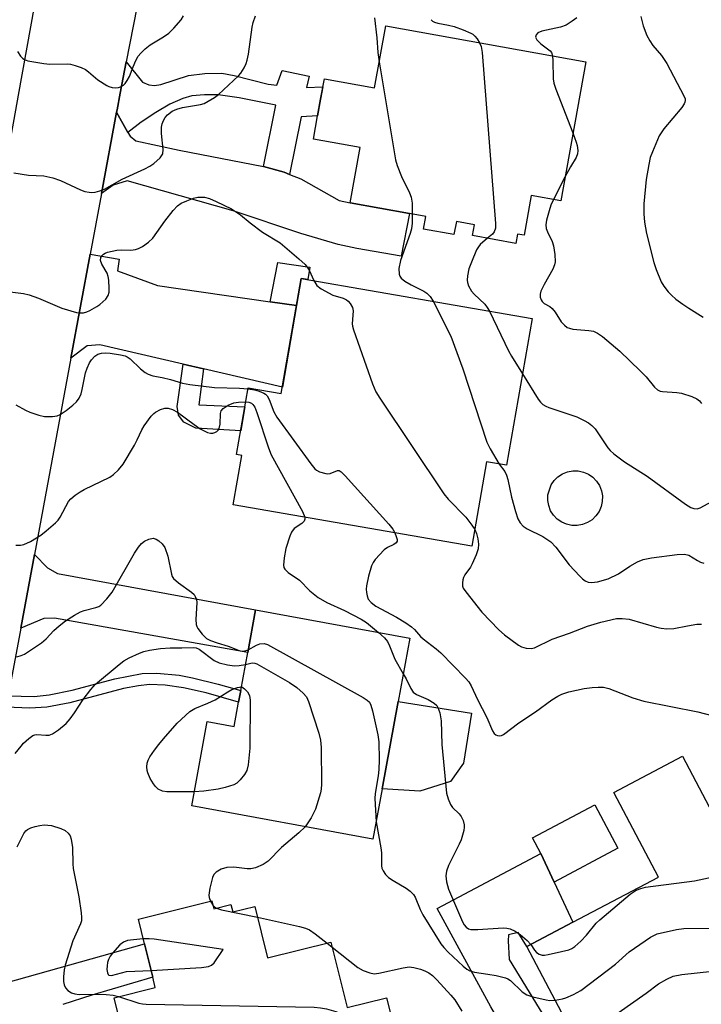
# Model space of a CAD drawing. Units: inches. Extents: x 1291759 to 1297759, y 477452 to 481452.
# Drawn here: x 1294533 to 1294697, y 479311 to 479547 of the extents above; entities that cross this region are included whole.
import ezdxf

# ---------------------------------------------------------------- set-up
doc = ezdxf.new("R2010")
doc.units = ezdxf.units.IN
doc.header["$MEASUREMENT"] = 0
for name, color, linetype in [('BLDG-Footprint', 5, 'Continuous'), ('CULTRL-Pad', 6, 'Continuous'), ('CULTRL-Swimming Pool above Ground', 4, 'Continuous'), ('TRANS-Driveway', 251, 'Continuous'), ('TRANS-Non Street Sidewalk', 7, 'Continuous'), ('TRANS-Road', 130, 'Continuous'), ('Undefined', 1, 'Continuous')]:
    doc.layers.add(name, color=color, linetype=linetype)

msp = doc.modelspace()

# ---------------------------------------------------------------- linework, layer by layer
at = {"layer": 'BLDG-Footprint'}
for points, elevation in [([(1294668.86, 479536.66), (1294662.86, 479503.33), (1294655.82, 479504.59), (1294654.11, 479495.07), (1294652.48, 479495.36), (1294652.08, 479493.12), (1294641.73, 479494.98), (1294642.2, 479497.59), (1294637.85, 479498.38), (1294637.28, 479495.22), (1294629.94, 479496.54), (1294630.49, 479499.57), (1294626.65, 479500.26), (1294612.42, 479502.88), (1294614.8, 479516.11), (1294603.58, 479518.13), (1294604.58, 479523.7), (1294605.31, 479527.72), (1294606.19, 479532.6), (1294618.24, 479530.43), (1294620.92, 479545.3)], 248.41), ([(1294656.01, 479475.13), (1294649.9, 479439.92), (1294645.08, 479440.75), (1294641.57, 479420.52), (1294584.32, 479430.45), (1294586.38, 479442.3), (1294585.16, 479442.51), (1294587.93, 479458.5), (1294595.85, 479457.13), (1294600.64, 479484.73)], 284.8), ([(1294623.9, 479383.31), (1294620.05, 479362.35), (1294617.83, 479350.27), (1294574.38, 479358.25), (1294578.1, 479378.5), (1294584.56, 479377.31), (1294585.63, 479383.15), (1294586.14, 479385.9), (1294587.82, 479395.05), (1294589.7, 479405.28), (1294626.69, 479398.48)], 257.36), ([(1294702.25, 479308.14), (1294689.76, 479301.55), (1294687.6, 479300.41), (1294686.46, 479302.57), (1294670.72, 479294.26), (1294654.75, 479324.53), (1294665.78, 479330.35), (1294686.3, 479341.18), (1294675.59, 479361.46), (1294692.07, 479370.15), (1294718.31, 479320.42), (1294702.45, 479312.06), (1294704.03, 479309.08)], 258.08), ([(1294579.22, 479335.48), (1294579.68, 479333.59), (1294583.81, 479334.61), (1294584.24, 479332.85), (1294589.55, 479334.16), (1294592.59, 479321.83), (1294607.77, 479325.58), (1294611.63, 479309.94), (1294621.1, 479312.27), (1294623.7, 479301.75), (1294628.8, 479303.01), (1294633.59, 479283.61), (1294584.11, 479271.39), (1294572.44, 479268.5), (1294571, 479274.36), (1294568.5, 479284.47), (1294562.97, 479283.11), (1294555.76, 479312.27), (1294565.65, 479314.72), (1294565.04, 479317.2), (1294563.07, 479325.16), (1294561.6, 479331.13)], 261.94)]:
    msp.add_lwpolyline(points, close=True, dxfattribs=dict(at, elevation=elevation))
at = {"layer": 'CULTRL-Pad'}
for points in [[(1294636.44, 479364.08), (1294629.1, 479361.79), (1294620.05, 479362.35), (1294623.9, 479383.31), (1294641.5, 479380.46), (1294639.54, 479368.48)], [(1294676.56, 479348.09), (1294661.29, 479339.99), (1294658.11, 479346.83), (1294656.1, 479350.6), (1294671.03, 479358.53)]]:
    msp.add_lwpolyline(points, close=True, dxfattribs=at)
at = {"layer": 'CULTRL-Swimming Pool above Ground'}
msp.add_lwpolyline([(1294668.1, 479425.71), (1294666.84, 479425.48), (1294665.54, 479425.5), (1294664.28, 479425.78), (1294663.1, 479426.29), (1294662.04, 479427.03), (1294661.15, 479427.96), (1294660.45, 479429.04), (1294659.98, 479430.25), (1294659.75, 479431.52), (1294659.78, 479432.81), (1294660.55, 479435.22), (1294661.29, 479436.28), (1294662.21, 479437.18), (1294663.3, 479437.88), (1294664.5, 479438.36), (1294665.77, 479438.59), (1294667.06, 479438.57), (1294668.32, 479438.3), (1294669.5, 479437.78), (1294670.56, 479437.05), (1294671.46, 479436.12), (1294672.16, 479435.04), (1294672.63, 479433.84), (1294672.86, 479432.57), (1294672.84, 479431.28), (1294672.57, 479430.02), (1294672.06, 479428.83), (1294671.32, 479427.77), (1294670.39, 479426.88), (1294669.31, 479426.18)], close=True, dxfattribs=at)
at = {"layer": 'TRANS-Driveway'}
for points in [[(1294559.11, 479519.73), (1294559.62, 479518.83), (1294560.98, 479517.74), (1294571.41, 479515.47), (1294591.64, 479511.56), (1294596.54, 479510.2), (1294597.85, 479509.67), (1294600.54, 479508.58), (1294609.78, 479503.37), (1294612.42, 479502.88), (1294626.65, 479500.26), (1294624.65, 479490.04), (1294614, 479491.92), (1294609.52, 479492.85), (1294600.57, 479495.5), (1294584.35, 479500.97), (1294558.95, 479508.12), (1294555.56, 479507.12), (1294552.76, 479505.12), (1294556.37, 479524.57)], [(1294593.19, 479479.14), (1294599.51, 479478.23), (1294596.12, 479458.64), (1294577.21, 479463.02), (1294572.37, 479464.15), (1294552.39, 479468.78), (1294549.32, 479468.56), (1294545.42, 479465.59), (1294550.05, 479490.54), (1294557.02, 479489.38), (1294556.61, 479486.51), (1294566.17, 479483.05)], [(1294533.41, 479400.87), (1294536.69, 479418.53), (1294539.78, 479415.35), (1294542.22, 479413.99), (1294589.7, 479405.28), (1294587.82, 479395.05), (1294541.51, 479403.24), (1294538.9, 479403.23)], [(1294670.19, 479289), (1294671.4, 479286.92), (1294681.43, 479269.62), (1294684.35, 479264.95), (1294675.55, 479261.28), (1294668.95, 479258.69), (1294671.27, 479263.74), (1294671.17, 479265.57), (1294667.46, 479273.19), (1294646.08, 479310.09), (1294633.26, 479333.64), (1294658.11, 479346.83), (1294661.29, 479339.99), (1294665.78, 479330.35), (1294654.75, 479324.53), (1294652.63, 479327.93), (1294650.37, 479327.35), (1294650.24, 479325.94), (1294650.54, 479321.42), (1294667.28, 479294.04)]]:
    msp.add_lwpolyline(points, close=True, dxfattribs=at)
msp.add_lwpolyline([(1294514.39, 479300.85), (1294518.79, 479323.66), (1294520.29, 479320.09), (1294521.11, 479318.97), (1294522.38, 479317.67), (1294523.72, 479316.96), (1294525.25, 479316.48), (1294527.76, 479316.03), (1294529.82, 479315.88), (1294563.07, 479325.16), (1294565.04, 479317.2), (1294550.47, 479312.9), (1294543.46, 479310.61)], dxfattribs=at)
at = {"layer": 'TRANS-Non Street Sidewalk'}
for points in [[(1294597.85, 479509.67), (1294596.54, 479510.2), (1294591.64, 479511.56), (1294594.53, 479526.29), (1294585.78, 479528.06), (1294580.71, 479528.73), (1294577.44, 479528.76), (1294574.38, 479528.5), (1294572.24, 479527.89), (1294569.17, 479526.47), (1294565.82, 479524.52), (1294562.28, 479522.16), (1294559.11, 479519.73), (1294556.37, 479524.57), (1294556.48, 479525.17), (1294557.26, 479529.18), (1294558.71, 479536.66), (1294562.62, 479531.75), (1294564.12, 479531.11), (1294565.43, 479530.97), (1294566.98, 479531.21), (1294573.66, 479533.38), (1294577.57, 479533.88), (1294581.59, 479533.93), (1294584.6, 479533.4), (1294592.73, 479531.27), (1294594.77, 479531.06), (1294596.05, 479534.6), (1294602.59, 479533.22), (1294601.95, 479530.53), (1294605.84, 479530.65), (1294605.31, 479527.72), (1294604.58, 479523.7), (1294600.67, 479523.46)], [(1294599.51, 479478.23), (1294593.19, 479479.14), (1294595.04, 479488.58), (1294602.69, 479487.46), (1294602.22, 479484.46), (1294600.64, 479484.73)], [(1294577.21, 479463.02), (1294576.13, 479454.45), (1294587.14, 479453.96), (1294586.14, 479448.19), (1294575.34, 479448.85), (1294572.53, 479450.28), (1294571.26, 479451.97), (1294570.91, 479454.01), (1294572.37, 479464.15)], [(1294529.89, 479381.92), (1294530.41, 479384.68), (1294536.63, 479384.49), (1294540.25, 479384.86), (1294545.7, 479386.01), (1294555.92, 479388.75), (1294562.55, 479390.03), (1294566.06, 479390.09), (1294571.41, 479389.58), (1294574.61, 479388.97), (1294580.77, 479387.43), (1294586.14, 479385.9), (1294585.63, 479383.15), (1294577.82, 479385.34), (1294572.43, 479386.58), (1294568.05, 479387.17), (1294564.25, 479387.36), (1294561.64, 479387.08), (1294558.05, 479386.39), (1294545.14, 479383.01), (1294539.64, 479381.94), (1294535.61, 479381.71)]]:
    msp.add_lwpolyline(points, close=True, dxfattribs=at)
at = {"layer": 'TRANS-Road'}
for points in [[(1294483.96, 479261.89), (1294498.53, 479340.39), (1294502.64, 479362.53), (1294509.41, 479399), (1294513.12, 479418.95), (1294515.94, 479434.22), (1294516.53, 479437.47), (1294525.35, 479486.64), (1294529.2, 479508.14), (1294532.24, 479525.07), (1294532.88, 479528.65), (1294538.77, 479561.51), (1294542.26, 479580.07), (1294546.48, 479602.53), (1294549.82, 479620.34), (1294550.55, 479624.2), (1294564.83, 479700.2)], [(1294587.79, 479698.36), (1294580.15, 479651.65), (1294575.61, 479623.88), (1294575.53, 479623.39), (1294567.66, 479582.8), (1294564.72, 479567.65), (1294558.71, 479536.66), (1294557.26, 479529.18), (1294556.48, 479525.17), (1294556.37, 479524.57), (1294552.76, 479505.12), (1294550.05, 479490.54), (1294545.42, 479465.59), (1294536.69, 479418.53), (1294533.41, 479400.87), (1294530.41, 479384.68), (1294529.89, 479381.92), (1294526.44, 479363.32), (1294518.79, 479323.66), (1294514.39, 479300.85)]]:
    msp.add_lwpolyline(points, dxfattribs=at)
at = {"layer": 'Undefined'}
for p, q in [((1294663.89, 479509.02, 246), (1294661.1, 479503.64, 246)), ((1294578.91, 479335.41, 260), (1294579.47, 479334.46, 260)), ((1294606.86, 479325.36, 260), (1294608.06, 479324.37, 260))]:
    msp.add_line(p, q, dxfattribs=at)
for points, elevation in [([(1294531.7, 479510.04), (1294535.22, 479509.47), (1294538.94, 479509.32), (1294541.09, 479508.83), (1294542.96, 479508.18), (1294547.75, 479505.95), (1294548.8, 479505.59), (1294549.84, 479505.37), (1294550.37, 479505.33), (1294551.22, 479505.43), (1294552.35, 479505.73), (1294553.45, 479506.13), (1294557.74, 479508.53), (1294563.13, 479511.04), (1294564.35, 479511.67), (1294565.3, 479512.28), (1294566.82, 479513.67), (1294567.17, 479514.11), (1294567.43, 479514.59), (1294567.55, 479515.67), (1294567.17, 479519.5), (1294567.18, 479520.95), (1294567.33, 479521.78), (1294567.6, 479522.57), (1294568.05, 479523.28), (1294568.62, 479523.94), (1294569.67, 479524.84), (1294570.81, 479525.34), (1294572.18, 479525.67), (1294576.52, 479526.43), (1294577.34, 479526.7), (1294578.36, 479527.21), (1294579.85, 479528.1), (1294580.79, 479528.8), (1294585.62, 479533.26), (1294586.18, 479533.94), (1294586.93, 479535.19), (1294587.44, 479536.24), (1294587.72, 479537.07), (1294587.99, 479538.51), (1294588.85, 479544.94), (1294589.13, 479546.07), (1294589.72, 479547.69)], 250), ([(1294532.58, 479539.16), (1294533.34, 479538.03), (1294533.88, 479537.47), (1294534.32, 479537.18), (1294535.12, 479536.91), (1294538.9, 479536.24), (1294540.36, 479536.12), (1294544.49, 479536.2), (1294545.35, 479536.06), (1294546.48, 479535.74), (1294547.87, 479535.27), (1294548.92, 479534.79), (1294549.64, 479534.27), (1294551.9, 479532.33), (1294554, 479530.94), (1294554.51, 479530.72), (1294555.3, 479530.5), (1294556.07, 479530.43), (1294556.83, 479530.48), (1294557.33, 479530.64), (1294558.03, 479531.09), (1294558.43, 479531.48), (1294558.93, 479532.16), (1294559.45, 479533.15), (1294560.34, 479535.47), (1294561.03, 479537), (1294561.57, 479537.98), (1294562.18, 479538.77), (1294563.24, 479539.78), (1294564.39, 479540.7), (1294567.59, 479542.64), (1294568.89, 479543.56), (1294570.12, 479544.75), (1294571.83, 479546.72), (1294572.46, 479547.66)], 248), ([(1294618.22, 479547.22), (1294618.8, 479542.44), (1294619.02, 479538.91), (1294619.36, 479536.65)], 250), ([(1294631.77, 479546.76), (1294632.14, 479546.44), (1294632.61, 479546.2), (1294633.41, 479545.96), (1294635.96, 479545.47), (1294637.3, 479545.12), (1294639.48, 479544.34), (1294641.33, 479543.56), (1294641.81, 479543.27), (1294642.31, 479542.83), (1294642.81, 479542.2), (1294643.41, 479541.24)], 248), ([(1294666.7, 479547.24), (1294665.61, 479546.37), (1294664.17, 479545.45), (1294662.85, 479544.95), (1294658.36, 479544), (1294657.42, 479543.59), (1294657, 479543.12), (1294656.84, 479542.58), (1294657.12, 479541.96), (1294658.1, 479540.96), (1294660.34, 479539.26), (1294660.65, 479538.86), (1294660.89, 479538.09)], 246), ([(1294682.1, 479547.54), (1294682.62, 479545.32), (1294683.53, 479542.94), (1294684.21, 479541.71), (1294684.97, 479540.53), (1294687.01, 479538.15), (1294688.34, 479536.22), (1294692.39, 479528.54), (1294692.67, 479527.82), (1294692.72, 479527.41), (1294692.66, 479527.01), (1294692.48, 479526.56), (1294691.93, 479525.69), (1294687.59, 479520.59), (1294686.92, 479519.66), (1294686.5, 479518.89), (1294684.84, 479515.09), (1294684.32, 479513.71), (1294683.96, 479512.07), (1294683.38, 479508.48), (1294682.78, 479502.61), (1294682.79, 479500.25), (1294682.94, 479498.23), (1294683.47, 479495.5), (1294685.17, 479488.56), (1294685.72, 479486.88), (1294686.97, 479483.88), (1294687.56, 479482.88), (1294688.62, 479481.54), (1294689.4, 479480.7), (1294690.5, 479479.76), (1294692.12, 479478.54), (1294693.58, 479477.59), (1294697.04, 479475.45)], 244), ([(1294643.41, 479541.24), (1294643.81, 479540.35), (1294644.07, 479538.91), (1294647.22, 479497.9), (1294647.2, 479496.77), (1294646.95, 479495.91), (1294646.5, 479495.37), (1294645.28, 479494.34)], 248), ([(1294660.89, 479538.09), (1294660.99, 479536.93), (1294661.03, 479532.58), (1294661.2, 479531.52), (1294661.66, 479530.14), (1294665.8, 479519.63)], 246), ([(1294619.36, 479536.65), (1294623.26, 479513.19), (1294623.68, 479511.82), (1294624.71, 479509.17), (1294626.61, 479505.28), (1294627.03, 479504.22), (1294627.23, 479502.77), (1294627.28, 479500.15)], 250), ([(1294665.8, 479519.63), (1294666.59, 479517.41), (1294666.81, 479516.58), (1294666.97, 479515.42), (1294666.93, 479514.57), (1294666.57, 479513.68), (1294665.18, 479511.45), (1294663.89, 479509.02)], 246), ([(1294528.31, 479481.82), (1294534.04, 479481.1), (1294535.45, 479480.81), (1294537.64, 479479.97), (1294543.23, 479477.58), (1294546.79, 479476.58), (1294547.62, 479476.44), (1294548.44, 479476.45), (1294549.22, 479476.68), (1294549.98, 479477.04), (1294551.68, 479478), (1294552.36, 479478.48), (1294553.79, 479479.78), (1294554.39, 479480.64), (1294554.57, 479481.43), (1294554.6, 479482.29), (1294554.51, 479484.33), (1294554.38, 479485.18), (1294554.08, 479485.96), (1294552.83, 479488.13), (1294552.51, 479489.05), (1294552.62, 479489.72), (1294552.86, 479490.14), (1294553.2, 479490.51), (1294553.63, 479490.8), (1294554.16, 479491.01), (1294556.47, 479491.5), (1294557.61, 479491.6), (1294559.76, 479491.53), (1294560.89, 479491.66), (1294561.66, 479491.92), (1294562.61, 479492.41), (1294564, 479493.4), (1294565.08, 479494.4), (1294567.95, 479498.47), (1294569.97, 479501.05), (1294570.96, 479502.13), (1294571.89, 479502.75), (1294573.19, 479503.35), (1294574.79, 479503.97), (1294575.87, 479504.22), (1294577.48, 479504.18), (1294578.67, 479503.86), (1294580.25, 479503.19), (1294583.96, 479501.4), (1294586.09, 479500), (1294588.43, 479498.07), (1294591.38, 479495.8), (1294595.59, 479493.22), (1294600.08, 479489.45), (1294601.56, 479488.05), (1294602.1, 479487.39), (1294602.54, 479486.68), (1294603.64, 479484.22)], 252), ([(1294661.1, 479503.64), (1294660.51, 479502.3), (1294660.06, 479500.91), (1294659.45, 479498.66), (1294659.3, 479497.54), (1294659.41, 479496.7), (1294659.67, 479495.86), (1294660.78, 479493.58), (1294661.16, 479492.5), (1294661.49, 479490.48), (1294661.56, 479488.74), (1294661.38, 479487.95), (1294660.99, 479486.93), (1294658.87, 479483.26), (1294658.14, 479481.66), (1294657.95, 479480.95), (1294657.94, 479480.27), (1294658.16, 479479.59), (1294658.41, 479479.18), (1294658.93, 479478.71), (1294660.23, 479477.98), (1294660.83, 479477.52), (1294661.55, 479476.63), (1294662.97, 479474.32), (1294663.76, 479473.48), (1294664.44, 479472.98), (1294664.95, 479472.76), (1294665.78, 479472.57), (1294669.6, 479472.24), (1294670.69, 479472.06), (1294671.68, 479471.64), (1294672.88, 479470.8), (1294677.06, 479467.25), (1294681.95, 479462.55), (1294683.35, 479461.1), (1294685.33, 479458.62), (1294686.08, 479457.98), (1294686.72, 479457.69), (1294687.26, 479457.58), (1294690.68, 479457.36), (1294691.81, 479457.2), (1294694.27, 479456.44), (1294695.54, 479455.87), (1294696.13, 479455.36), (1294696.59, 479454.75)], 246), ([(1294627.28, 479500.15), (1294627.28, 479497.97), (1294627.11, 479496.63), (1294626.77, 479495.52), (1294624.42, 479489.01), (1294624.08, 479487.09), (1294624.1, 479485.76), (1294624.28, 479485.28), (1294624.6, 479484.82), (1294625.46, 479484.05), (1294627.01, 479483.15), (1294630.08, 479481.67), (1294630.77, 479481.22), (1294631.58, 479480.41), (1294632.28, 479479.24)], 250), ([(1294645.28, 479494.34), (1294643.59, 479492.88), (1294643.12, 479492.28), (1294642.71, 479491.56), (1294641.46, 479488.64), (1294640.86, 479487.01), (1294640.51, 479485.36), (1294640.42, 479484.27), (1294640.49, 479483.72), (1294640.77, 479482.92), (1294641.47, 479481.7), (1294642.14, 479480.94), (1294644.64, 479478.59), (1294645.27, 479477.79), (1294645.81, 479476.9)], 248), ([(1294603.64, 479484.22), (1294604.38, 479483.03), (1294605.47, 479482.21), (1294608.21, 479480.75), (1294610.71, 479479.96), (1294611.49, 479479.63), (1294611.91, 479479.31), (1294612.41, 479478.71), (1294612.91, 479477.76), (1294613.09, 479476.98), (1294612.89, 479473.86), (1294612.95, 479473.29), (1294613.16, 479472.44), (1294617.74, 479459.46), (1294618.56, 479457.54), (1294619.51, 479456.02), (1294634.82, 479433.11), (1294635.92, 479431.78), (1294640.13, 479427.49), (1294641.59, 479425.59), (1294642.27, 479424.55)], 252), ([(1294632.28, 479479.24), (1294636.5, 479470.92), (1294639.42, 479463.08), (1294645.17, 479445.48), (1294645.93, 479443.89), (1294648.12, 479440.23)], 250), ([(1294645.81, 479476.9), (1294650.38, 479467.39), (1294651.1, 479466.1), (1294653.71, 479461.88)], 248), ([(1294532.21, 479454.44), (1294534.53, 479453.12), (1294535.58, 479452.65), (1294537.72, 479451.92), (1294539.09, 479451.62), (1294541.01, 479451.6), (1294542.09, 479451.81), (1294542.86, 479452.08), (1294544.31, 479453.05), (1294545.92, 479454.35), (1294546.78, 479455.14), (1294547.42, 479456.04), (1294547.88, 479457.04), (1294548.16, 479458.13), (1294548.93, 479462.09), (1294549.31, 479463.18), (1294549.92, 479464.49), (1294550.37, 479465.23), (1294551.15, 479466.06), (1294551.85, 479466.53), (1294552.79, 479466.82), (1294553.67, 479466.88), (1294554.82, 479466.81), (1294557.35, 479466.41), (1294558.44, 479466.14), (1294558.95, 479465.92), (1294559.64, 479465.47), (1294562.14, 479463.07), (1294563.26, 479462.2), (1294563.98, 479461.76), (1294565.04, 479461.39), (1294567.33, 479460.95), (1294569.34, 479460.46), (1294572.21, 479459.59), (1294573.95, 479459.29), (1294579.82, 479458.58), (1294585.81, 479458.38), (1294587.89, 479458.23)], 254), ([(1294653.71, 479461.88), (1294657.49, 479455.77), (1294658, 479455.06), (1294658.6, 479454.49), (1294659.27, 479454.09), (1294660.02, 479453.78), (1294666.72, 479451.54), (1294668.52, 479450.68), (1294669.5, 479450.12), (1294670.36, 479449.43), (1294671.1, 479448.63), (1294674.17, 479444.12), (1294674.73, 479443.44), (1294675.59, 479442.65), (1294678.17, 479440.72), (1294683.59, 479437.33), (1294692.81, 479430.63), (1294694.03, 479429.84), (1294694.8, 479429.54), (1294695.56, 479429.51), (1294696.33, 479429.73), (1294699.09, 479431.22)], 248), ([(1294587.89, 479458.23), (1294589.48, 479458), (1294590.59, 479457.71), (1294591.66, 479457.25), (1294592.12, 479456.94), (1294592.46, 479456.59), (1294592.99, 479455.69), (1294594.1, 479452.76), (1294594.8, 479451.49), (1294602.97, 479440.24), (1294603.89, 479439.11), (1294604.32, 479438.73), (1294605.02, 479438.36), (1294606.55, 479437.92), (1294607.06, 479437.89), (1294607.55, 479437.97), (1294609.35, 479438.69), (1294609.78, 479438.64), (1294610.2, 479438.39), (1294611.22, 479437.39), (1294621.68, 479425.8), (1294622.62, 479424.64), (1294623.12, 479423.72)], 254), ([(1294532.24, 479420.77), (1294533.35, 479420.81), (1294534.17, 479420.96), (1294535.73, 479421.68), (1294538.18, 479423.16), (1294539.5, 479424.19), (1294541.74, 479426.16), (1294542.34, 479426.8), (1294542.83, 479427.52), (1294544.87, 479431.22), (1294545.4, 479431.85), (1294546.46, 479432.78), (1294547.61, 479433.6), (1294548.58, 479434.16), (1294554.72, 479437.11), (1294555.63, 479437.74), (1294556.87, 479438.86), (1294557.92, 479440.22), (1294560.64, 479444.74), (1294561.34, 479446.02), (1294562.44, 479448.39), (1294563.01, 479449.4), (1294564.7, 479451.74), (1294565.29, 479452.36), (1294565.72, 479452.69), (1294566.92, 479453.33), (1294567.93, 479453.64), (1294568.73, 479453.61), (1294569.79, 479453.33), (1294570.98, 479452.64), (1294574.94, 479449.67), (1294576.39, 479448.67), (1294578.16, 479447.8), (1294578.92, 479447.59), (1294579.44, 479447.6), (1294579.95, 479447.75), (1294580.41, 479448.02), (1294580.76, 479448.37), (1294580.98, 479448.78), (1294581.19, 479449.82), (1294581.29, 479452.38), (1294581.48, 479453.02), (1294581.92, 479453.54), (1294583.11, 479454.33), (1294584.47, 479454.91), (1294585.58, 479455.09), (1294587.35, 479455.13)], 256), ([(1294587.35, 479455.13), (1294588.08, 479455.04), (1294588.73, 479454.78), (1294589.07, 479454.49), (1294589.5, 479453.86), (1294590.01, 479452.62), (1294592.83, 479444.13), (1294593.47, 479442.47), (1294600.92, 479428.81), (1294601.5, 479427.47)], 256), ([(1294648.12, 479440.23), (1294649.44, 479438.42), (1294649.86, 479437.56), (1294650.18, 479436.48), (1294651.06, 479432.29), (1294652.02, 479428.83), (1294652.57, 479427.12), (1294653.12, 479426.11), (1294653.9, 479425.31), (1294654.82, 479424.66), (1294658.55, 479422.82), (1294659.54, 479422.23), (1294660.47, 479421.54), (1294661.67, 479420.28), (1294664.92, 479416.08), (1294667.46, 479413.33), (1294668.08, 479412.73), (1294668.74, 479412.23), (1294669.48, 479411.92), (1294670.28, 479411.79), (1294671.7, 479411.96), (1294674.21, 479412.69), (1294676.71, 479413.91), (1294679.47, 479415.77), (1294681.28, 479416.79), (1294682.63, 479417.31), (1294684.61, 479417.72), (1294690.78, 479418.57), (1294692.52, 479418.62), (1294693.56, 479418.36), (1294695.68, 479417.06), (1294696.41, 479416.7), (1294697.2, 479416.44)], 250), ([(1294601.5, 479427.47), (1294601.55, 479427.02), (1294601.34, 479426.49), (1294600.79, 479425.98), (1294598.97, 479424.74), (1294598.35, 479423.93), (1294597.89, 479422.96), (1294596.99, 479420), (1294596.55, 479417.7), (1294596.41, 479415.97), (1294596.49, 479415.44), (1294596.71, 479414.98), (1294597.5, 479414.2), (1294600.2, 479412.35), (1294602.69, 479409.81), (1294604.74, 479408.22), (1294606.81, 479406.99), (1294611.02, 479405.09), (1294615.02, 479403.04), (1294616.28, 479402.21), (1294619.14, 479399.87)], 256), ([(1294642.27, 479424.55), (1294642.71, 479423.57), (1294643.03, 479422.33), (1294643.16, 479420.98), (1294643.06, 479419.89), (1294642.6, 479418.48), (1294641.65, 479416.28), (1294641.21, 479415.5), (1294639.91, 479413.67), (1294639.55, 479413.01), (1294639.39, 479412.5), (1294639.28, 479411.71), (1294639.35, 479410.93), (1294639.5, 479410.49), (1294640.1, 479409.55), (1294643.92, 479404.69), (1294648, 479400.44), (1294649.36, 479399.29), (1294652.73, 479396.83), (1294653.5, 479396.41), (1294654.61, 479396.1), (1294655.75, 479396.01), (1294656.57, 479396.19), (1294660.82, 479398.26), (1294665.01, 479399.67), (1294669.27, 479401.33), (1294672.48, 479402.31), (1294676.24, 479403.19), (1294677.63, 479403.22), (1294679.28, 479403.04), (1294685.81, 479401.15), (1294686.92, 479400.91), (1294688.35, 479400.75), (1294690.02, 479400.82), (1294693.27, 479401.47), (1294695.53, 479401.8), (1294696.66, 479401.82)], 252), ([(1294532.45, 479394.02), (1294533.5, 479394.3), (1294534.27, 479394.65), (1294538.35, 479397.39), (1294539.46, 479398.29), (1294541.33, 479400.29), (1294542.62, 479401.44), (1294544.14, 479402.62), (1294546.25, 479404.01), (1294547.76, 479404.83), (1294548.6, 479405.11), (1294551.42, 479405.79), (1294552.14, 479406.09), (1294552.61, 479406.41), (1294554.05, 479407.9), (1294555.35, 479409.53), (1294560.66, 479418.88), (1294561.64, 479420.33), (1294562.38, 479421.18), (1294563.04, 479421.7), (1294564.09, 479422.19), (1294565.16, 479422.42), (1294565.88, 479422.24), (1294566.54, 479421.82), (1294567.34, 479421.1), (1294567.93, 479420.21), (1294568.63, 479418.15), (1294569.51, 479413.81), (1294569.71, 479413.28), (1294570, 479412.82), (1294571.25, 479411.72), (1294574.35, 479409.53), (1294574.97, 479408.93), (1294575.24, 479408.5), (1294575.52, 479407.78), (1294575.63, 479407.04), (1294575.41, 479402.94), (1294575.47, 479401.79), (1294575.63, 479401.27), (1294575.89, 479400.78), (1294576.93, 479399.41), (1294577.95, 479398.42), (1294578.91, 479397.91), (1294580.46, 479397.34), (1294583.15, 479396.55), (1294585.75, 479395.56), (1294586.51, 479395.38), (1294586.92, 479395.37), (1294587.94, 479395.71)], 258), ([(1294623.12, 479423.72), (1294623.44, 479422.89), (1294623.62, 479422.15), (1294623.62, 479421.72), (1294623.44, 479421.36), (1294622.86, 479420.96), (1294621.35, 479420.25), (1294620.57, 479419.67), (1294618.37, 479417.31), (1294617.89, 479416.62), (1294617.52, 479415.85), (1294616.78, 479413.33), (1294616.27, 479411.04), (1294616.23, 479410.21), (1294616.3, 479409.39), (1294616.45, 479408.6), (1294616.72, 479407.86), (1294617.39, 479407.03), (1294618.51, 479406.17), (1294623.53, 479403.52), (1294625.77, 479402.19), (1294627.11, 479401.23), (1294627.84, 479400.56), (1294629.25, 479398.89), (1294629.87, 479398.28), (1294633.01, 479395.92), (1294634.09, 479394.97), (1294640.03, 479388.92), (1294640.8, 479388.03), (1294641.43, 479387.08), (1294642.92, 479383.78), (1294645.12, 479379.44), (1294646.5, 479376.26), (1294646.93, 479375.59), (1294647.3, 479375.29), (1294647.72, 479375.13), (1294648.16, 479375.08), (1294648.64, 479375.17), (1294649.12, 479375.4), (1294652.81, 479378.18), (1294656.84, 479380.82), (1294660.75, 479383.66), (1294662.16, 479384.57), (1294663.13, 479385.07), (1294664.78, 479385.58), (1294668.49, 479386.37), (1294670.43, 479386.65), (1294671.81, 479386.76), (1294673.13, 479386.7), (1294674.39, 479386.42), (1294680.13, 479384.17), (1294682.78, 479383.35), (1294695.77, 479380.83), (1294699.1, 479379.9)], 254), ([(1294619.14, 479399.87), (1294620.61, 479398.58), (1294621.37, 479397.65), (1294621.85, 479396.65), (1294623.1, 479393.43), (1294625.12, 479389.95)], 256), ([(1294532.08, 479370.83), (1294533.46, 479372.62), (1294534.05, 479373.27), (1294535.36, 479374.45), (1294536.28, 479375.11), (1294536.78, 479375.32), (1294537.27, 479375.38), (1294539.38, 479375.19), (1294540.23, 479375.23), (1294541.01, 479375.51), (1294542.45, 479376.51), (1294544.29, 479378.03), (1294545.28, 479379.12), (1294546.32, 479380.55), (1294548.4, 479383.75), (1294550.18, 479386.13), (1294551.33, 479387.46), (1294556.98, 479392.17), (1294558.15, 479393.06), (1294559.42, 479393.77), (1294561.84, 479394.86), (1294562.93, 479395.25), (1294564.3, 479395.61), (1294566.88, 479395.98), (1294569.19, 479396.18), (1294572.05, 479396.13), (1294574.78, 479396.25), (1294575.46, 479396.13), (1294576.16, 479395.8), (1294579.74, 479393.15), (1294581.01, 479392.53), (1294582.95, 479392.08), (1294584.63, 479391.85), (1294585.77, 479391.89), (1294587.29, 479392.17)], 260), ([(1294587.94, 479395.71), (1294589.93, 479396.81), (1294590.73, 479397.11), (1294591.78, 479397.18), (1294592.58, 479396.93), (1294615.51, 479384.24), (1294616.49, 479383.6), (1294617, 479383.11), (1294617.37, 479382.45), (1294617.76, 479381.07), (1294618.99, 479375.34), (1294619.23, 479373.61), (1294619.32, 479369.27), (1294619.26, 479366.96), (1294619.11, 479365.49), (1294618.4, 479361.2), (1294618.3, 479360.07), (1294618.6, 479354.46)], 258), ([(1294587.29, 479392.17), (1294588.86, 479392.55), (1294589.51, 479392.48), (1294590.04, 479392.29), (1294597.84, 479387.82), (1294599.59, 479386.68), (1294601.14, 479385.28), (1294601.88, 479384.38), (1294602.37, 479383.33), (1294604.85, 479375.71), (1294605.3, 479374), (1294605.42, 479372.26), (1294605.53, 479363.45), (1294605.46, 479362.29), (1294605.3, 479361.42), (1294604.11, 479357.44), (1294603.04, 479355.4), (1294601.6, 479353.25)], 260), ([(1294625.12, 479389.95), (1294625.83, 479388.69), (1294626.9, 479386.4), (1294627.49, 479385.54), (1294628.31, 479384.94), (1294631.11, 479383.81), (1294632.54, 479382.87), (1294633.15, 479382.3), (1294633.44, 479381.87), (1294633.91, 479380.61), (1294634.22, 479378.64), (1294634.4, 479373.01), (1294635.48, 479361.34), (1294635.89, 479359.92), (1294636.47, 479358.57), (1294636.95, 479357.9), (1294638.51, 479356.33), (1294639.01, 479355.69), (1294639.49, 479354.74), (1294639.75, 479353.73), (1294639.74, 479353.19), (1294639.6, 479352.35), (1294638.98, 479350.13), (1294638.52, 479349.06), (1294635.93, 479343.97), (1294635.48, 479342.62), (1294635.31, 479341.51), (1294635.47, 479340.05), (1294635.93, 479338.33), (1294639.29, 479330.47), (1294639.68, 479329.74), (1294640.17, 479329.18), (1294640.78, 479328.79), (1294641.3, 479328.65), (1294642.99, 479328.62), (1294649.07, 479329.01), (1294649.92, 479328.96), (1294650.72, 479328.76), (1294651.98, 479328.21), (1294653.14, 479327.42), (1294654.85, 479325.99), (1294655.67, 479325.01)], 256), ([(1294575, 479361.64), (1294568.43, 479361.63), (1294567.4, 479361.81), (1294566.36, 479362.3), (1294565.73, 479362.88), (1294565.2, 479363.58), (1294564.43, 479364.87), (1294563.83, 479366.22), (1294563.68, 479366.79), (1294563.62, 479367.63), (1294563.7, 479368.47), (1294563.93, 479369.26), (1294564.33, 479369.99), (1294565.46, 479371.63), (1294566.48, 479373), (1294567.6, 479374.35), (1294570.88, 479378.08), (1294573.93, 479380.87), (1294575.14, 479381.59), (1294578.26, 479382.86), (1294580.05, 479383.71), (1294583.03, 479385.61), (1294584.04, 479386.17), (1294585.36, 479386.67), (1294586.31, 479386.82)], 262), ([(1294586.31, 479386.82), (1294586.44, 479386.82), (1294587.06, 479386.36), (1294587.79, 479385.58), (1294588.24, 479384.72), (1294588.41, 479383.6), (1294588.3, 479372.08), (1294587.91, 479368.12), (1294587.59, 479366.77), (1294587.04, 479365.82), (1294585.98, 479364.51), (1294585.19, 479363.74), (1294584.51, 479363.35), (1294582.44, 479362.67), (1294580.77, 479362.29), (1294577.31, 479361.76), (1294575, 479361.64)], 262), ([(1294532.53, 479348.47), (1294534.11, 479351.64), (1294534.6, 479352.25), (1294535.04, 479352.59), (1294535.78, 479352.97), (1294536.86, 479353.34), (1294538.01, 479353.59), (1294539, 479353.69), (1294540.8, 479353.53), (1294542.99, 479352.87), (1294544.02, 479352.39), (1294544.8, 479351.76), (1294545.22, 479351.12), (1294545.47, 479350.31), (1294545.78, 479348.27), (1294545.9, 479344.41), (1294546, 479343.24), (1294547.35, 479336.44), (1294547.91, 479332.66), (1294548, 479331.5), (1294547.94, 479330.71), (1294547.76, 479329.96), (1294545.89, 479325.94), (1294544.04, 479320.05), (1294543.8, 479318.94), (1294543.65, 479317.26), (1294543.65, 479316.15), (1294543.79, 479315.35), (1294544.13, 479314.63), (1294544.66, 479314.03), (1294545.55, 479313.43), (1294546.33, 479313.18), (1294547.43, 479313.07), (1294551.36, 479313.12), (1294553.86, 479313.03), (1294555.58, 479312.85), (1294556.83, 479312.54)], 262), ([(1294601.6, 479353.25), (1294600.07, 479351.77), (1294595.94, 479348.28), (1294592.75, 479345), (1294591.56, 479344.19), (1294589.69, 479343.38), (1294588.57, 479343.14), (1294587.71, 479343.17), (1294584.5, 479343.56), (1294582.81, 479343.47), (1294581.45, 479343.09), (1294580.24, 479342.39), (1294579.72, 479341.82), (1294579.36, 479341.12), (1294578.72, 479338.57), (1294578.51, 479336.85), (1294578.58, 479336.31), (1294578.91, 479335.41)], 260), ([(1294618.6, 479354.46), (1294619.77, 479348.17), (1294619.86, 479347.02), (1294619.91, 479343.9), (1294620.01, 479343.36), (1294620.3, 479342.66), (1294620.87, 479341.8), (1294621.56, 479341.13), (1294622.69, 479340.38), (1294625.83, 479338.57), (1294626.75, 479337.85), (1294627.56, 479337.04), (1294627.96, 479336.38), (1294629.16, 479333.39), (1294629.82, 479332.17), (1294634.15, 479325.23), (1294634.87, 479324.29), (1294635.87, 479323.18), (1294639.48, 479319.8), (1294640.36, 479319.11), (1294641.07, 479318.7), (1294642.17, 479318.4), (1294645.38, 479317.95), (1294647.39, 479317.58), (1294649.65, 479317.05), (1294650.17, 479316.83), (1294650.84, 479316.37), (1294653.66, 479313.69), (1294654.77, 479312.95), (1294656.17, 479312.5), (1294659.38, 479311.75), (1294660.25, 479311.64), (1294661.51, 479311.72)], 258), ([(1294655.67, 479325.01), (1294656.56, 479323.7), (1294657.09, 479323.12), (1294657.73, 479322.72), (1294658.44, 479322.51), (1294659, 479322.5), (1294659.87, 479322.62), (1294663.08, 479323.33), (1294664.8, 479323.79), (1294665.55, 479324.11), (1294666.25, 479324.53), (1294667.7, 479325.82), (1294669.06, 479327.24), (1294671.39, 479330.14), (1294672.22, 479330.97), (1294679.53, 479337.07), (1294680.24, 479337.61), (1294680.99, 479338.05), (1294682.09, 479338.48), (1294683.23, 479338.77), (1294694.92, 479340.33), (1294706.54, 479342.74)], 256), ([(1294579.47, 479334.46), (1294579.94, 479333.96), (1294580.31, 479333.74)], 260), ([(1294580.31, 479333.74), (1294581.51, 479333.37), (1294590.19, 479331.56)], 260), ([(1294590.19, 479331.56), (1294600.26, 479329.37), (1294601.66, 479328.98), (1294602.66, 479328.51), (1294604.03, 479327.61), (1294606.86, 479325.36)], 260), ([(1294661.51, 479311.72), (1294663.26, 479312.01), (1294664.07, 479312.24), (1294665.92, 479313.03), (1294667.71, 479313.98), (1294675.99, 479320.28), (1294679.28, 479323.26), (1294684.41, 479326.79), (1294685.17, 479327.23), (1294685.98, 479327.56), (1294690.61, 479328.62), (1294692.38, 479328.86), (1294713.77, 479329.04)], 258), ([(1294562.77, 479326.38), (1294560.4, 479326.19), (1294558.96, 479325.97), (1294558.01, 479325.59), (1294557.16, 479324.94), (1294555.37, 479322.92), (1294554.87, 479322.2), (1294554.47, 479321.43), (1294554.22, 479320.69), (1294554.08, 479319.89), (1294554.06, 479319.01), (1294554.17, 479318.21), (1294554.37, 479317.81), (1294554.53, 479317.68), (1294555.15, 479317.57), (1294558.78, 479318.54), (1294564.65, 479318.77)], 260), ([(1294564.65, 479318.77), (1294576.7, 479319.54), (1294578.43, 479319.75), (1294579.16, 479320.09), (1294579.75, 479320.67), (1294581.93, 479323.84), (1294565.4, 479326.31), (1294564.22, 479326.42), (1294562.77, 479326.38)], 260), ([(1294608.06, 479324.37), (1294614.22, 479319.48), (1294615.51, 479318.77), (1294617.07, 479318.23), (1294618.13, 479318.04), (1294619.29, 479318.13), (1294625.08, 479319.46), (1294626.52, 479319.65), (1294627.61, 479319.51), (1294629.25, 479319.08), (1294630.29, 479318.7), (1294631.22, 479318.21), (1294632.1, 479317.57), (1294633.14, 479316.57), (1294636.52, 479312.88), (1294637.45, 479311.75), (1294639.17, 479309.07)], 260), ([(1294666.58, 479302.11), (1294668.63, 479303.13), (1294669.89, 479303.92), (1294683.36, 479313.35), (1294686.3, 479315.59), (1294688.28, 479316.76), (1294689.83, 479317.47), (1294691.87, 479317.83), (1294699.28, 479318.67), (1294701.64, 479318.83), (1294711.28, 479318.71), (1294712.36, 479318.49), (1294713.55, 479317.91)], 260), ([(1294556.83, 479312.54), (1294561.71, 479310.98), (1294562.56, 479310.79), (1294563.44, 479310.69), (1294603.76, 479309.99), (1294605.24, 479309.88), (1294606.7, 479309.6), (1294608.98, 479308.99), (1294611.34, 479307.94), (1294612.25, 479307.44), (1294624.95, 479298.01), (1294626.18, 479297.2), (1294626.92, 479296.88), (1294627.93, 479296.65), (1294629.02, 479296.59), (1294630.37, 479296.65)], 262)]:
    msp.add_lwpolyline(points, dxfattribs=dict(at, elevation=elevation))

doc.saveas('drawing.dxf')
